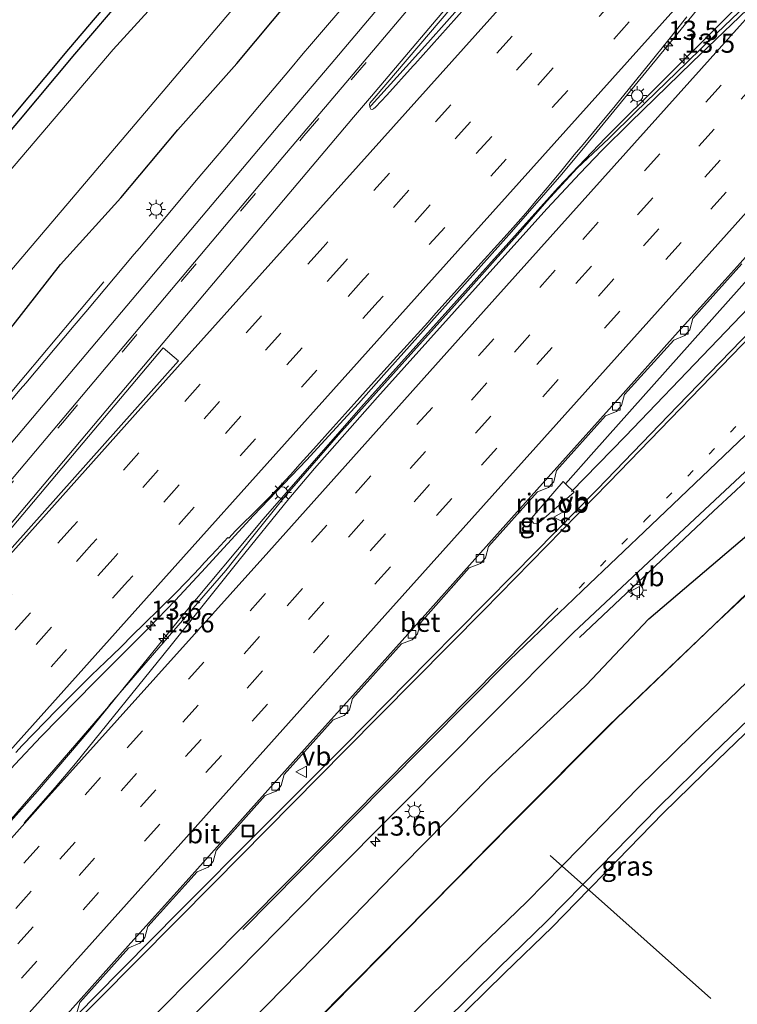
# Model space of a CAD drawing. Units: metres. Extents: x 106986 to 110008, y 474998 to 478219.
# Drawn here: x 108075 to 108169, y 475900 to 476028 of the extents above; entities that cross this region are included whole.
import ezdxf
from ezdxf.enums import TextEntityAlignment as Align

# ---------------------------------------------------------------- set-up
doc = ezdxf.new("R2010")
doc.units = ezdxf.units.M
doc.linetypes.add('VW-1-3_STREEP', pattern=[4, 1, -3])
doc.linetypes.add('VW-3-9_STREEP', pattern=[12, 3, -9])
doc.layers.get('0').update_dxf_attribs({"lineweight": 25})
for name, color, linetype, lineweight in [('B-ME-AM-KILOMETR-S-B1', 7, 'Continuous', 18), ('B-ME-BV-GELEIDECONSTRUCTIE-GELEIDERAIL-L-B1', 213, 'BV-GELEIDERAIL', 18), ('B-ME-BV-GELEIDECONSTRUCTIE-RIMOB-GV-B6', 213, 'BV-A1', 18), ('B-ME-GW-INSTEEKWATERGANG-L-B1', 10, 'Continuous', 25), ('B-ME-IE-GRASLAND-GV-B6', 93, 'Continuous', 18), ('B-ME-IE-INRICHTINGSELEMENT-S-B1', 253, 'Continuous', 18), ('B-ME-IE-MEUBILAIR_WEGMEUBILAIR-LICHTMAST-S-B1', 8, 'Continuous', 18), ('B-ME-KG-KADASTRAAL-OPNAMEDTMGRENS-L-B1', 10, 'Continuous', 25), ('B-ME-KW-DUIKER-L-B1', 10, 'Continuous', 25), ('B-ME-OB-BESCHOEIING-GV-B6', 10, 'Continuous', 25), ('B-ME-OG-WATER-GV-B6', 153, 'Continuous', 18), ('B-ME-VH-VERH_SOORT-BETON-OVERIG-GV-B6', 8, 'IE-TERREINAFSCHEIDING-NATUURLIJK-HOUTWAL', 18), ('B-ME-VH-VERH_SOORT-BITUMEN-GV-B6', 8, 'IE-TERREINAFSCHEIDING-NATUURLIJK-HOUTWAL', 18), ('B-ME-VV-KOLK-S-B1', 8, 'Continuous', 18), ('B-ME-VW-MARKERING-13STREEP-045-L-B1', 255, 'VW-1-3_STREEP', 18), ('B-ME-VW-MARKERING-39STREEP-015-L-B1', 255, 'VW-3-9_STREEP', 18), ('B-ME-VW-MARKERING-STREEP-015-L-B1', 7, 'Continuous', 18), ('B-ME-VW-MARKERING-VLAKMARK-GV-B6', 7, 'Continuous', 18), ('B-ME-VW-MEUBILAIR_WEGMEUBILAIR-VERKEERSBORD-S-B1', 8, 'Continuous', 18)]:
    doc.layers.add(name, color=color, linetype=linetype, lineweight=lineweight)
doc.styles.add('NLCS-ISO', font='NLCS-ISO.TTF')
doc.linetypes.add('BV-A1', pattern='A,0.5,[19,NLCS.SHX,S=1,R=0,X=0.5,Y=0],-1,[19,NLCS.SHX,S=1,R=0,X=0.5,Y=0],-1,0.5', length=3)
doc.linetypes.add('BV-GELEIDERAIL', pattern='A,10,-3,[108,NLCS.SHX,S=1,R=0,X=0,Y=0],-3', length=16)
doc.linetypes.add('IE-TERREINAFSCHEIDING-NATUURLIJK-HOUTWAL', pattern='A,7,-1.5,[67,NLCS.SHX,S=0.75,R=45,X=0,Y=0],-1.5,7,-1.5,[70,NLCS.SHX,S=0.75,R=0,X=0,Y=0],-1.5', length=20)

# ---------------------------------------------------------------- blocks, each defined once
blk = doc.blocks.new('put')
for p, q in [((0.75, 0.75), (-0.75, 0.75)), ((-0.75, 0.75), (-0.75, -0.75)), ((0.75, -0.75), (0.75, 0.75)), ((-0.75, -0.75), (0.75, -0.75))]:
    blk.add_line(p, q)
blk.add_lwpolyline([(-0.625, 0.625), (0.625, 0.625), (0.625, -0.625), (-0.625, -0.625)], close=True)
blk = doc.blocks.new('verkeersbord')
for p, q in [((0, 0.75), (-0.75, -0.625)), ((0.75, -0.625), (0, 0.75)), ((-0.75, -0.625), (0.75, -0.625))]:
    blk.add_line(p, q)
blk = doc.blocks.new('hecto')
for p, q in [((0, 0.625), (-0.625, 0)), ((0, -0.625), (0, 0.625)), ((-0.625, 0), (0.625, 0)), ((0.625, 0), (0, -0.625))]:
    blk.add_line(p, q)
blk = doc.blocks.new('kolk')
blk.add_lwpolyline([(-0.5, -0.5), (0.5, -0.5), (0.5, 0.5), (-0.5, 0.5)], close=True)
blk = doc.blocks.new('lantaarnpaal')
for p, q in [((-0.75, 0), (-1.25, 0)), ((-0.88, 0.88), (-0.53, 0.53)), ((0, 0.75), (0, 1.25)), ((0.53, 0.53), (0.88, 0.88)), ((0.75, 0), (1.25, 0)), ((-0.53, -0.53), (-0.88, -0.88)), ((0, -0.75), (0, -1.25)), ((0.53, -0.53), (0.88, -0.88))]:
    blk.add_line(p, q)
blk.add_circle((0, 0), 0.75)

msp = doc.modelspace()

# ---------------------------------------------------------------- linework, layer by layer
at = {"layer": 'B-ME-BV-GELEIDECONSTRUCTIE-GELEIDERAIL-L-B1'}
for points in [[(107938.0335, 475772.1167, -2.6911), (107968.764, 475806.2691, -2.6956), (107999.772, 475840.8755, -2.7165), (108030.917, 475875.7745, -2.7158), (108048.428, 475895.1825, -2.6708), (108077.3643, 475927.6625, -2.7196), (108084.1629, 475935.6615, -2.7343), (108096.3106, 475950.635, -2.7701), (108106.7838, 475963.128, -2.8014), (108119.5244, 475977.686, -2.8445), (108145.2418, 476006.3736, -2.8209), (108151.3997, 476012.852, -2.8254), (108174.3376, 476035.677, -2.7515), (108186.0508, 476048.646, -2.7116), (108191.1297, 476054.3411, -2.7184)], [(108037.5816, 475890.2648, -2.912), (108050.942, 475905.1051, -2.9217), (108057.6136, 475912.5837, -2.8811), (108067.6325, 475923.7439, -2.8965), (108071.0031, 475927.4593, -2.913), (108074.4243, 475931.1793, -2.8876), (108077.8438, 475934.81, -2.8865), (108084.8074, 475941.898, -2.8967), (108091.8694, 475948.9538, -2.9042), (108095.3197, 475952.5404, -2.901), (108098.7155, 475956.2309, -2.8898), (108102.128, 475959.935, -2.9137), (108105.5333, 475963.6162, -2.9126), (108112.4247, 475970.8406, -2.907), (108115.7997, 475974.5096, -2.8851), (108119.1836, 475978.2269, -2.8903), (108122.5033, 475981.9389, -2.8617), (108125.8468, 475985.6661, -2.868), (108139.1419, 476000.5794, -2.8333), (108145.7042, 476008.1223, -2.8385), (108148.9229, 476011.9567, -2.8367), (108158.4423, 476023.5587, -2.9018), (108171.1207, 476039.0259, -2.9235)], [(108146.971, 475966.731, -3.386), (108153.953, 475973.923, -3.358), (108187.216, 476008.59, -3.111), (108194.248, 476016.106, -3.19), (108202.5074, 476024.7766, -3.1821), (108212.4699, 476035.3745, -3.6041)], [(108225.343, 476023.498, -4.1272), (108214.139, 476011.742, -3.443), (108211.376, 476008.847, -3.428), (108208.628, 476005.923, -3.418), (108205.88, 476003.045, -3.409), (108203.064, 476000.162, -3.413), (108200.265, 475997.305, -3.383), (108197.444, 475994.453, -3.424), (108194.567, 475991.635, -3.403), (108191.695, 475988.875, -3.377), (108188.779, 475986.138, -3.393), (108185.856, 475983.376, -3.388), (108182.974, 475980.628, -3.354), (108180.039, 475977.859, -3.444), (108177.158, 475975.125, -3.387), (108174.243, 475972.361, -3.371), (108171.329, 475969.633, -3.367), (108168.404, 475966.868, -3.384), (108165.4794, 475964.1806, -3.3863), (108148.004, 475947.692, -4.75)], [(108193.1882, 476020.3473, -3.2208), (108181.6768, 476007.582, -3.2137), (108149.8689, 475971.917, -3.2357), (108146.171, 475967.7487, -3.2361)], [(108085.9837, 475994.0567, -3.6201), (108075.816, 475981.9187, -3.5887), (108065.1868, 475969.2801, -3.5515), (108052.6252, 475954.3728, -3.5813), (108045.705, 475946.167, -3.5502), (108038.8025, 475937.9956, -3.5017), (108035.3682, 475933.9187, -3.4611), (108025.0501, 475921.7584, -3.4779), (108014.6264, 475909.5613, -3.4661), (108004.1252, 475897.3382, -3.4795), (107997.291, 475889.3952, -3.5222), (107984.3332, 475874.4063, -3.5268), (107980.7023, 475870.2294, -3.4711), (107973.6198, 475862.123, -3.4489), (107966.6971, 475854.1837, -3.4684), (107956.2434, 475842.1946, -3.4469), (107949.19, 475834.1092, -3.3912), (107938.768, 475822.0694, -3.4104)]]:
    msp.add_polyline3d(points, dxfattribs=at)
at = {"layer": 'B-ME-BV-GELEIDECONSTRUCTIE-RIMOB-GV-B6'}
msp.add_polyline3d([(108147.2945, 475966.6682, -3.236), (108142.7349, 475962.6915, -3.2232), (108142.3838, 475962.5251, -3.2236), (108142.0068, 475962.6188, -3.2227), (108141.7744, 475962.9301, -3.2209), (108141.7918, 475963.3183, -3.219), (108145.863, 475968.0402, -3.2362), (108146.171, 475967.7487, -3.2361), (108147.2945, 475966.6682, -3.236)], dxfattribs=at)
at = {"layer": 'B-ME-GW-INSTEEKWATERGANG-L-B1'}
for points in [[(108146.2051, 476095.0199, -5.0694), (108141.265, 476089.32, -5.039), (108133.533, 476080.629, -5.006), (108125.67, 476071.327, -5.069), (108118.082, 476062.335, -5.055), (108110.696, 476053.598, -4.94), (108103.35, 476045.425, -5.015), (108100.22, 476043.33, -5.011), (108097.648, 476041.874, -4.896), (108095.699, 476039.597, -4.965), (108089.172, 476031.949, -4.99), (108082.203, 476023.731, -4.872), (108074.901, 476015.03, -4.877), (108067.565, 476006.451, -4.943), (108059.701, 475997.012, -4.958), (108051.357, 475987.112, -4.946), (108044.073, 475978.206, -4.965), (108036.244, 475969.578, -4.84), (108027.088, 475958.821, -4.995), (108019.21, 475949.583, -5.05)], [(108020.61, 475926.576, -4.509), (108028.297, 475935.21, -4.511), (108036.645, 475945.062, -4.491), (108043.781, 475953.531, -4.59), (108050.886, 475961.55, -4.586), (108058.583, 475970.714, -4.614), (108066.607, 475979.564, -4.518), (108074.191, 475988.44, -4.51), (108080.345, 475996.312, -4.599), (108088.219, 476005.037, -4.523), (108095.659, 476013.88, -4.512), (108103.359, 476022.542, -4.473), (108110.425, 476031.024, -4.564), (108117.726, 476039.834, -4.622), (108124.78, 476048.243, -4.547), (108131.997, 476056.724, -4.575), (108138.923, 476065.399, -4.62), (108146.039, 476074.087, -4.637), (108153.017, 476082.357, -4.679), (108156.1174, 476086.0167, -4.6765)], [(107968.0829, 475756.2145, -4.352), (107977.918, 475764.46, -4.474), (107990.246, 475777.984, -4.38), (108001.791, 475790.898, -4.4), (108014.236, 475803.557, -4.441), (108029.845, 475820.245, -4.479), (108039.85, 475830.462, -4.476), (108052.453, 475843.72, -4.461), (108065.065, 475856.728, -4.469), (108079.604, 475871.744, -4.511), (108091.047, 475883.876, -4.569), (108103.195, 475895.65, -4.585), (108113.357, 475906.041, -4.491), (108124.927, 475918, -4.499), (108136.41, 475929.656, -4.499), (108148.881, 475941.49, -4.597), (108157.038, 475950.13, -4.41), (108169.807, 475960.992, -4.507), (108181.451, 475972.781, -4.341), (108196.288, 475986.534, -4.415), (108207.908, 475996.603, -4.57), (108218.571, 476007.396, -4.629), (108229.7363, 476019.5362, -4.5885)], [(108065.353, 475830.893, -4.802), (108072.559, 475838.426, -4.788), (108079.752, 475845.62, -4.729), (108086.799, 475853.059, -4.715), (108093.52, 475860.166, -4.743), (108100.671, 475867.555, -4.786), (108107.611, 475874.842, -4.834), (108115.374, 475882.729, -4.801), (108123.214, 475890.565, -4.795), (108130.187, 475897.455, -4.781), (108137.528, 475904.682, -4.775), (108143.719, 475910.677, -4.767), (108150.705, 475917.805, -4.739), (108158.2, 475925.504, -4.712), (108165.295, 475932.443, -4.784), (108172.439, 475939.308, -4.83)]]:
    msp.add_polyline3d(points, dxfattribs=at)
at = {"layer": 'B-ME-IE-GRASLAND-GV-B6'}
for points in [[(108147.1557, 476094.1566, -6.1195), (108105.0463, 476043.8851, -6.124), (108087.2258, 476024.3554, -6.126), (107997.1089, 475918.496, -6.139), (107966.4621, 475883.1519, -6.135), (107927.0909, 475836.8885, -6.119), (107925.3579, 475834.7385, -6.132), (107918.2361, 475825.1854, -6.35), (107901.7634, 475803.7184, -6.35)], [(108019.21, 475949.583, -5.05), (108027.088, 475958.821, -4.995), (108036.244, 475969.578, -4.84), (108044.073, 475978.206, -4.965), (108051.357, 475987.112, -4.946), (108059.701, 475997.012, -4.958), (108067.565, 476006.451, -4.943), (108074.901, 476015.03, -4.877), (108082.203, 476023.731, -4.872), (108089.172, 476031.949, -4.99), (108095.699, 476039.597, -4.965), (108097.648, 476041.874, -4.896), (108100.22, 476043.33, -5.011), (108103.35, 476045.425, -5.015), (108110.696, 476053.598, -4.94), (108118.082, 476062.335, -5.055), (108125.67, 476071.327, -5.069), (108133.533, 476080.629, -5.006), (108141.265, 476089.32, -5.039), (108146.2051, 476095.0199, -5.0694), (108147.1557, 476094.1566, -6.1195)], [(108146.2051, 476095.0199, -5.0694), (108141.265, 476089.32, -5.039), (108133.533, 476080.629, -5.006), (108125.67, 476071.327, -5.069), (108118.082, 476062.335, -5.055), (108110.696, 476053.598, -4.94), (108103.35, 476045.425, -5.015), (108100.22, 476043.33, -5.011), (108097.648, 476041.874, -4.896), (108095.699, 476039.597, -4.965), (108089.172, 476031.949, -4.99), (108082.203, 476023.731, -4.872), (108074.901, 476015.03, -4.877), (108067.565, 476006.451, -4.943), (108059.701, 475997.012, -4.958), (108051.357, 475987.112, -4.946), (108044.073, 475978.206, -4.965), (108036.244, 475969.578, -4.84), (108027.088, 475958.821, -4.995), (108019.21, 475949.583, -5.05)], [(107905.2049, 475790.636, -6.131), (107946.237, 475847.2641, -6.132), (108012.8883, 475923.7355, -6.136), (108092.0639, 476016.9302, -6.139), (108152.9822, 476088.8649, -6.1025), (108156.1174, 476086.0167, -4.6765)], [(108156.1174, 476086.0167, -4.6765), (108153.017, 476082.357, -4.679), (108146.039, 476074.087, -4.637), (108138.923, 476065.399, -4.62), (108131.997, 476056.724, -4.575), (108124.78, 476048.243, -4.547), (108117.726, 476039.834, -4.622), (108110.425, 476031.024, -4.564), (108103.359, 476022.542, -4.473), (108095.659, 476013.88, -4.512), (108088.219, 476005.037, -4.523), (108080.345, 475996.312, -4.599), (108074.191, 475988.44, -4.51), (108066.607, 475979.564, -4.518), (108058.583, 475970.714, -4.614), (108050.886, 475961.55, -4.586), (108043.781, 475953.531, -4.59), (108036.645, 475945.062, -4.491), (108028.297, 475935.21, -4.511), (108020.61, 475926.576, -4.509)], [(108020.61, 475926.576, -4.509), (108028.297, 475935.21, -4.511), (108036.645, 475945.062, -4.491), (108043.781, 475953.531, -4.59), (108050.886, 475961.55, -4.586), (108058.583, 475970.714, -4.614), (108066.607, 475979.564, -4.518), (108074.191, 475988.44, -4.51), (108080.345, 475996.312, -4.599), (108088.219, 476005.037, -4.523), (108095.659, 476013.88, -4.512), (108103.359, 476022.542, -4.473), (108110.425, 476031.024, -4.564), (108117.726, 476039.834, -4.622), (108124.78, 476048.243, -4.547), (108131.997, 476056.724, -4.575), (108138.923, 476065.399, -4.62), (108146.039, 476074.087, -4.637), (108153.017, 476082.357, -4.679), (108156.1174, 476086.0167, -4.6765)], [(108172.611, 476032.899, -3.432), (108165.905, 476026.458, -3.447), (108161.981, 476022.668, -3.472), (108155.292, 476016.178, -3.501), (108151.843, 476012.749, -3.495), (108147.687, 476008.863, -3.499), (108143.755, 476004.602, -3.511), (108140.563, 476000.912, -3.494), (108131.713, 475990.971, -3.516), (108123.763, 475982.132, -3.545), (108116.604, 475974.14, -3.537), (108109.653, 475966.128, -3.519), (108105.232, 475960.643, -3.523), (108101.922, 475956.43, -3.508), (108100.155, 475954.448, -3.534), (108086.7565, 475938.9189, -3.5031), (108086.5932, 475938.7296, -3.5028), (108067.6447, 475916.7679, -3.4591), (108067.2922, 475916.3593, -3.4583), (108036.761, 475880.973, -3.388), (108024.005, 475866.79, -3.428), (108005.016, 475845.784, -3.39), (107996.1208, 475835.841, -3.3789), (107984.098, 475822.402, -3.364)], [(108019.2111, 475951.1254, -4.889), (108026.3268, 475959.4695, -4.995), (108035.4724, 475970.2143, -4.8403), (108035.4843, 475970.2284, -4.8401), (108035.4928, 475970.2382, -4.84), (108043.3152, 475978.859, -4.965), (108050.5876, 475987.7508, -4.946), (108058.9345, 475997.6543, -4.958), (108066.8008, 476007.096, -4.943), (108074.138, 476015.6764, -4.877), (108078.3549, 476020.7012, -4.8741), (108081.4387, 476024.3758, -4.872), (108088.4103, 476032.597, -4.99)], [(108118.5982, 476031.5466, -4.2907), (108112.8012, 476024.7655, -4.3682), (108111.9954, 476023.81, -4.371), (108110.0988, 476021.5611, -4.3914), (108106.2965, 476017.0475, -4.3986), (108101.7638, 476011.667, -4.3828), (108098.0461, 476007.2544, -4.3852), (108094.8188, 476003.42, -4.3956), (108090.6476, 475998.4751, -4.4013), (108089.9662, 475997.6677, -4.3998), (108083.6457, 475990.1783, -4.3857), (108082.1349, 475988.3811, -4.3834), (108075.8288, 475980.8796, -4.3736), (108075.1189, 475980.0384, -4.372), (108068.7985, 475972.5489, -4.3579)], [(108133.1741, 476030.7981, -4.0646), (108128.2244, 476025.2082, -4.0359), (108124.2034, 476020.7434, -4.0421), (108120.8695, 476017.06, -4.0364), (108120.6938, 476016.8658, -4.0105), (108120.6702, 476016.9309, -4.012), (108120.6556, 476017.1732, -4.0142), (108120.6882, 476017.3493, -4.0153), (108121.2276, 476017.9914, -4.0242), (108131.3507, 476029.8785, -4.042)], [(108074.5352, 475932.7331, -3.6996), (108075.3813, 475933.6524, -3.7062), (108076.8384, 475935.1724, -3.7173), (108078.3833, 475936.768, -3.7028), (108079.7734, 475938.1842, -3.6883), (108081.9177, 475940.3392, -3.6734), (108083.2031, 475941.6204, -3.6841), (108084.4113, 475942.8003, -3.6944), (108086.2028, 475944.5205, -3.7029), (108088.1907, 475946.4105, -3.7035), (108089.8476, 475948.1096, -3.7073), (108091.1352, 475949.3658, -3.7154), (108093.3423, 475951.5167, -3.7076), (108095.2842, 475953.4414, -3.7055), (108096.7669, 475954.9654, -3.6845), (108097.6786, 475955.9298, -3.6821), (108098.4692, 475956.7618, -3.6796), (108099.1201, 475957.4703, -3.6879), (108100.7297, 475959.2012, -3.6943), (108102.1613, 475960.7489, -3.6968), (108102.2881, 475960.6612, -3.6883), (108103.1704, 475961.6045, -3.6758), (108104.162, 475962.6192, -3.674), (108105.3354, 475963.7598, -3.6573), (108107.1504, 475965.5604, -3.645), (108108.5735, 475967.0082, -3.6369), (108110.3291, 475968.925, -3.6161), (108111.6144, 475970.3514, -3.6122), (108113.3352, 475972.261, -3.6149), (108115.9175, 475975.1101, -3.6093), (108118.6474, 475978.1683, -3.6095), (108120.8672, 475980.6372, -3.6191), (108123.769, 475983.8422, -3.6121), (108128.2173, 475988.7886, -3.5988), (108129.2973, 475989.9873, -3.5949), (108132.4853, 475993.5529, -3.5736), (108134.77, 475996.0592, -3.5766), (108137.7534, 475999.3582, -3.583), (108138.9834, 476000.7292, -3.5707), (108140.3437, 476002.268, -3.567), (108141.2712, 476003.3274, -3.5717), (108142.2858, 476004.5313, -3.5761), (108144.0483, 476006.6439, -3.5732), (108145.7383, 476008.6856, -3.5739), (108147.3252, 476010.6059, -3.5673), (108148.4692, 476011.9836, -3.5667), (108150.3113, 476014.1843, -3.5811), (108152.6494, 476017.0282, -3.5941), (108155.0752, 476020.0083, -3.6282), (108157.1583, 476022.5762, -3.6373), (108159.4902, 476025.4357, -3.6359), (108162.0137, 476028.596, -3.644)], [(108082.4505, 475898.6839, -3.885), (108082.8896, 475900.1297, -3.906), (108089.2717, 475907.2786, -3.888), (108090.7168, 475907.8524, -3.893), (108091.0002, 475908.1837, -3.8981), (108091.3621, 475908.607, -3.905), (108091.7544, 475910.0384, -3.902), (108098.1786, 475917.1758, -3.9), (108099.5843, 475917.7637, -3.905), (108099.9028, 475918.1151, -3.9087), (108100.2556, 475918.5044, -3.913), (108100.6438, 475919.9461, -3.892), (108107.0459, 475927.1009, -3.891), (108108.4698, 475927.6738, -3.906), (108108.7519, 475927.9881, -3.9027), (108109.1289, 475928.408, -3.898), (108109.5311, 475929.8375, -3.934), (108115.8994, 475936.996, -3.922), (108117.3349, 475937.5535, -3.911), (108117.7107, 475937.9638, -3.911), (108118.0084, 475938.2889, -3.911), (108118.4097, 475939.7778, -3.906), (108124.7901, 475946.8672, -3.942), (108126.2055, 475947.4243, -3.927), (108126.539, 475947.7976, -3.9318), (108126.882, 475948.1814, -3.937), (108127.2691, 475949.6407, -3.955), (108133.6337, 475956.8023, -3.953), (108135.091, 475957.3524, -3.94), (108135.4297, 475957.7352, -3.942), (108135.763, 475958.1118, -3.944), (108136.1489, 475959.5542, -3.968), (108142.5494, 475966.7042, -3.941), (108143.9762, 475967.2652, -3.969), (108144.3871, 475967.7229, -3.9793), (108144.6466, 475968.0119, -3.986), (108145.0256, 475969.4899, -3.943), (108151.4074, 475976.6054, -3.942), (108152.8221, 475977.165, -3.958), (108153.1556, 475977.5497, -3.9527), (108153.4972, 475977.9437, -3.947), (108153.8826, 475979.3756, -3.952), (108160.3104, 475986.4857, -3.956), (108161.7171, 475987.0736, -3.963), (108162.0507, 475987.4403, -3.961), (108162.3843, 475987.8071, -3.959), (108162.7655, 475989.2867, -3.956), (108169.184, 475996.4329, -3.962)], [(108171.893, 475989.332, -3.863), (108160.779, 475977.875, -3.869), (108150.336, 475967.035, -3.893), (108139.437, 475955.962, -3.918), (108128.372, 475944.771, -3.956), (108117.375, 475933.605, -3.973), (108106.521, 475922.75, -3.986), (108095.887, 475912.063, -3.981), (108084.853, 475900.863, -3.994), (108073.312, 475889.117, -4.008)], [(108018.57, 475817.406, -4.141), (108026.404, 475825.473, -4.162), (108034.522, 475833.91, -4.17), (108042.763, 475842.506, -4.171), (108051.485, 475851.434, -4.171), (108058.083, 475858.083, -4.201), (108070.499, 475870.895, -4.231), (108081.17, 475881.685, -4.239), (108092.724, 475893.496, -4.253), (108103.353, 475904.131, -4.254), (108114.288, 475915.245, -4.252), (108125.151, 475926.158, -4.24), (108136.142, 475937.259, -4.222), (108147.235, 475948.378, -4.183), (108158.372, 475958.844, -4.183), (108169.609, 475969.32, -4.172)], [(108029.845, 475820.245, -4.479), (108039.85, 475830.462, -4.476), (108052.453, 475843.72, -4.461), (108065.065, 475856.728, -4.469), (108079.604, 475871.744, -4.511), (108091.047, 475883.876, -4.569), (108103.195, 475895.65, -4.585), (108113.357, 475906.041, -4.491), (108124.927, 475918, -4.499), (108136.41, 475929.656, -4.499), (108148.881, 475941.49, -4.597), (108157.038, 475950.13, -4.41), (108169.807, 475960.992, -4.507)], [(108169.807, 475960.992, -4.507), (108157.038, 475950.13, -4.41), (108148.881, 475941.49, -4.597), (108136.41, 475929.656, -4.499), (108124.927, 475918, -4.499), (108113.357, 475906.041, -4.491), (108103.195, 475895.65, -4.585), (108091.047, 475883.876, -4.569), (108079.604, 475871.744, -4.511), (108065.065, 475856.728, -4.469), (108052.453, 475843.72, -4.461), (108039.85, 475830.462, -4.476), (108029.845, 475820.245, -4.479)], [(108170.8397, 475954.3843, -5.9344), (108165.5461, 475949.3614, -5.9323), (108158.8164, 475942.9501, -5.9295), (108151.8777, 475936.2902, -5.93), (108139.3805, 475923.7372, -5.969), (108128.7685, 475912.9739, -5.9449), (108124.4901, 475908.6361, -5.9358), (108116.9141, 475900.9878, -5.9324), (108109.5844, 475893.5881, -5.929), (108091.5566, 475875.3728, -5.9201), (108079.0044, 475862.5174, -5.9295), (108066.748, 475849.9954, -5.9364), (108053.0669, 475835.8696, -5.9006), (108030.139, 475811.7099, -5.921)], [(108048.4313, 475819.0629, -6.051), (108055.0207, 475825.8338, -6.019), (108062.7586, 475833.4612, -5.952), (108069.9493, 475840.9782, -5.938), (108077.1416, 475848.1718, -5.879), (108084.147, 475855.5669, -5.865), (108090.8849, 475862.6917, -5.893), (108098.0363, 475870.0811, -5.936), (108104.9913, 475877.3839, -5.984), (108112.7843, 475885.3012, -5.951), (108120.6423, 475893.1552, -5.945), (108127.6243, 475900.0541, -5.931), (108134.9792, 475907.2947, -5.925), (108141.1511, 475913.2715, -5.917), (108145.7357, 475917.9493, -5.8985), (108148.0932, 475920.3547, -5.889), (108155.6145, 475928.0808, -5.862), (108162.7563, 475935.0655, -5.934), (108169.8821, 475941.9133, -5.98)], [(108172.439, 475939.308, -4.83), (108165.295, 475932.443, -4.784), (108158.2, 475925.504, -4.712), (108150.705, 475917.805, -4.739), (108143.719, 475910.677, -4.767), (108137.528, 475904.682, -4.775), (108130.187, 475897.455, -4.781), (108123.214, 475890.565, -4.795), (108115.374, 475882.729, -4.801), (108107.611, 475874.842, -4.834), (108100.671, 475867.555, -4.786), (108093.52, 475860.166, -4.743), (108086.799, 475853.059, -4.715), (108079.752, 475845.62, -4.729), (108072.559, 475838.426, -4.788), (108065.353, 475830.893, -4.802)], [(108130.187, 475897.455, -4.781), (108137.528, 475904.682, -4.775), (108143.719, 475910.677, -4.767), (108150.705, 475917.805, -4.739), (108158.2, 475925.504, -4.712), (108165.295, 475932.443, -4.784), (108172.439, 475939.308, -4.83)], [(108173.141, 475938.5957, -4.83), (108165.9911, 475931.725, -4.784), (108158.908, 475924.7977, -4.712), (108151.4204, 475917.1062, -4.739), (108149.2093, 475914.8501, -4.7478), (108144.424, 475909.9677, -4.767), (108138.2266, 475903.9665, -4.775), (108130.8892, 475896.743, -4.781)]]:
    msp.add_polyline3d(points, dxfattribs=at)
at = {"layer": 'B-ME-KG-KADASTRAAL-OPNAMEDTMGRENS-L-B1'}
for points in [[(108019.2111, 475951.1254, -4.889), (108026.3268, 475959.4695, -4.995), (108035.4724, 475970.2143, -4.8403), (108035.4844, 475970.2283, -4.8401), (108035.4928, 475970.2382, -4.84), (108043.3152, 475978.859, -4.965), (108050.5876, 475987.7508, -4.946), (108058.9345, 475997.6543, -4.958), (108066.8008, 476007.096, -4.943), (108074.138, 476015.6764, -4.877), (108078.3549, 476020.7012, -4.8741), (108081.4387, 476024.3758, -4.872), (108088.4103, 476032.597, -4.99), (108094.9388, 476040.2467, -4.965), (108097.0025, 476042.6577, -4.896), (108099.6948, 476044.1818, -5.011), (108102.6899, 476046.1865, -5.015), (108109.9421, 476054.2552, -4.94), (108117.318, 476062.9803, -5.055), (108124.906, 476071.9722, -5.069), (108132.7775, 476081.2842, -5.006), (108140.5136, 476089.9798, -5.039), (108145.4495, 476095.6748, -5.0694)], [(108173.141, 475938.5957, -4.83), (108165.9911, 475931.725, -4.784), (108158.908, 475924.7977, -4.712), (108151.4204, 475917.1062, -4.739), (108149.2093, 475914.8501, -4.7478), (108144.424, 475909.9677, -4.767), (108138.2266, 475903.9665, -4.775), (108130.8892, 475896.743, -4.781), (108123.9189, 475889.8557, -4.795), (108116.0838, 475882.0246, -4.801), (108108.3295, 475874.1464, -4.834), (108101.3924, 475866.8624, -4.786), (108094.2426, 475859.4747, -4.743), (108074.2763, 475838.7292, -4.7798), (108073.274, 475837.7268, -4.788), (108067.136, 475831.3103, -4.802), (108068.906, 475827.719, -4.383), (108066.795, 475827.792, -4.279), (108065.431, 475826.948, -4.231), (108063.98, 475825.696, -4.289), (108063.504, 475824.108, -4.334), (108061.107, 475822.487, -4.423)]]:
    msp.add_polyline3d(points, dxfattribs=at)
at = {"layer": 'B-ME-KW-DUIKER-L-B1'}
msp.add_line((108144.205, 475919.315, -6.601), (108165.135, 475900.641, -6.601), dxfattribs=at)
at = {"layer": 'B-ME-OB-BESCHOEIING-GV-B6'}
for points in [[(108179.052, 475961.982, -6.096), (108165.507, 475949.307, -6.084), (108152.866, 475937.212, -6.077), (108139.416, 475923.702, -6.119), (108124.905, 475908.984, -6.086), (108109.62, 475893.553, -6.079), (108092.926, 475876.603, -6.07), (108080.295, 475863.761, -6.071), (108067.683, 475850.851, -6.088), (108055.167, 475837.872, -6.049), (108043.058, 475825.25, -6.058), (108030.277, 475811.816, -6.058)], [(108030.139, 475811.7099, -5.921), (108053.0669, 475835.8696, -5.9006), (108066.748, 475849.9954, -5.9364), (108079.0044, 475862.5174, -5.9295), (108091.5566, 475875.3728, -5.9201), (108109.5844, 475893.5881, -5.929), (108116.9141, 475900.9878, -5.9324), (108124.4901, 475908.6361, -5.9358), (108128.7685, 475912.9739, -5.9449), (108139.3805, 475923.7372, -5.969), (108151.8777, 475936.2902, -5.93), (108158.8164, 475942.9501, -5.9295), (108165.5461, 475949.3614, -5.9323), (108170.8397, 475954.3843, -5.9344)]]:
    msp.add_polyline3d(points, dxfattribs=at)
at = {"layer": 'B-ME-OG-WATER-GV-B6'}
for points in [[(108152.9822, 476088.8649, -6.1025), (108092.0639, 476016.9302, -6.139), (108012.8883, 475923.7355, -6.136), (107946.237, 475847.2641, -6.132), (107905.2049, 475790.636, -6.131), (107899.0494, 475783.8384, -6.35), (107873.9754, 475755.6314, -6.35), (107866.175, 475762.544, -6.35), (107892.2887, 475791.6719, -6.35), (107899.7211, 475800.0087, -6.35), (107901.7634, 475803.7184, -6.35), (107918.2361, 475825.1854, -6.35), (107925.3579, 475834.7385, -6.132), (107927.0909, 475836.8885, -6.119), (107966.4621, 475883.1519, -6.135), (107997.1089, 475918.496, -6.139), (108087.2258, 476024.3554, -6.126), (108105.0463, 476043.8851, -6.124), (108147.1557, 476094.1566, -6.1195), (108152.9822, 476088.8649, -6.1025)], [(108030.277, 475811.816, -6.058), (108043.058, 475825.25, -6.058), (108055.167, 475837.872, -6.049), (108067.683, 475850.851, -6.088), (108080.295, 475863.761, -6.071), (108092.926, 475876.603, -6.07), (108109.62, 475893.553, -6.079), (108124.905, 475908.984, -6.086), (108139.416, 475923.702, -6.119), (108152.866, 475937.212, -6.077), (108165.507, 475949.307, -6.084), (108179.052, 475961.982, -6.096)], [(108169.8821, 475941.9133, -5.98), (108162.7563, 475935.0655, -5.934), (108155.6145, 475928.0808, -5.862), (108148.0932, 475920.3547, -5.889), (108145.7357, 475917.9493, -5.8985), (108141.1511, 475913.2715, -5.917), (108134.9792, 475907.2947, -5.925), (108127.6243, 475900.0541, -5.931), (108120.6423, 475893.1552, -5.945), (108112.7843, 475885.3012, -5.951), (108104.9913, 475877.3839, -5.984), (108098.0363, 475870.0811, -5.936), (108090.8849, 475862.6917, -5.893), (108084.147, 475855.5669, -5.865), (108077.1416, 475848.1718, -5.879), (108069.9493, 475840.9782, -5.938), (108062.7586, 475833.4612, -5.952), (108055.0207, 475825.8338, -6.019), (108048.4313, 475819.0629, -6.051)]]:
    msp.add_polyline3d(points, dxfattribs=at)
at = {"layer": 'B-ME-VH-VERH_SOORT-BETON-OVERIG-GV-B6'}
for points in [[(108133.073, 476029.7551, -3.9822), (108126.5363, 476022.4537, -4.0054), (108126.3372, 476022.2312, -4.0061), (108122.8782, 476018.3928, -3.9958), (108121.4158, 476016.823, -3.9968), (108121.1731, 476016.6282, -3.9968), (108120.9622, 476016.5481, -4.0012), (108120.8098, 476016.5901, -4.0061), (108120.7328, 476016.7582, -4.0081), (108120.6938, 476016.8658, -4.0105), (108120.8695, 476017.06, -4.0364), (108124.2034, 476020.7434, -4.0421), (108128.2244, 476025.2082, -4.0359), (108133.1741, 476030.7981, -4.0646)], [(108081.626, 475899.038, -3.97), (108089.535, 475907.901, -3.972), (108097.128, 475916.352, -3.974), (108105.164, 475925.324, -3.963), (108112.886, 475933.964, -3.97), (108120.414, 475942.339, -3.99), (108128.251, 475951.057, -4.002), (108136.191, 475959.949, -4.009), (108143.915, 475968.619, -4.014), (108152.245, 475977.904, -4.016), (108160.476, 475987.096, -4.019), (108168.228, 475995.697, -4.001), (108176.559, 476005.014, -4.018)], [(108169.184, 475996.4329, -3.962), (108162.7655, 475989.2867, -3.956), (108162.3843, 475987.8071, -3.959), (108162.0507, 475987.4403, -3.961), (108161.7171, 475987.0736, -3.963), (108160.3104, 475986.4857, -3.956), (108153.8826, 475979.3756, -3.952), (108153.4972, 475977.9437, -3.947), (108153.1556, 475977.5497, -3.9527), (108152.8221, 475977.165, -3.958), (108151.4074, 475976.6054, -3.942), (108145.0256, 475969.4899, -3.943), (108144.6466, 475968.0119, -3.986), (108144.3871, 475967.7229, -3.9793), (108143.9762, 475967.2652, -3.969), (108142.5494, 475966.7042, -3.941), (108136.1489, 475959.5542, -3.968), (108135.763, 475958.1118, -3.944), (108135.4297, 475957.7352, -3.942), (108135.091, 475957.3524, -3.94), (108133.6337, 475956.8023, -3.953), (108127.2691, 475949.6407, -3.955), (108126.882, 475948.1814, -3.937), (108126.539, 475947.7976, -3.9318), (108126.2055, 475947.4243, -3.927), (108124.7901, 475946.8672, -3.942), (108118.4097, 475939.7778, -3.906), (108118.0084, 475938.2889, -3.911), (108117.7107, 475937.9638, -3.911), (108117.3349, 475937.5535, -3.911), (108115.8994, 475936.996, -3.922), (108109.5311, 475929.8375, -3.934), (108109.1289, 475928.408, -3.898), (108108.7519, 475927.9881, -3.9027), (108108.4698, 475927.6738, -3.906), (108107.0459, 475927.1009, -3.891), (108100.6438, 475919.9461, -3.892), (108100.2556, 475918.5044, -3.913), (108099.9028, 475918.1151, -3.9087), (108099.5843, 475917.7637, -3.905), (108098.1786, 475917.1758, -3.9), (108091.7544, 475910.0384, -3.902), (108091.3621, 475908.607, -3.905), (108091.0002, 475908.1837, -3.8981), (108090.7168, 475907.8524, -3.893), (108089.2717, 475907.2786, -3.888), (108082.8896, 475900.1297, -3.906), (108082.4505, 475898.6839, -3.885)]]:
    msp.add_polyline3d(points, dxfattribs=at)
at = {"layer": 'B-ME-VH-VERH_SOORT-BITUMEN-GV-B6'}
for points in [[(107984.098, 475822.402, -3.364), (107996.1208, 475835.841, -3.3789), (108005.016, 475845.784, -3.39), (108024.005, 475866.79, -3.428), (108036.761, 475880.973, -3.388), (108067.2922, 475916.3593, -3.4583), (108067.6447, 475916.7679, -3.4591), (108086.5932, 475938.7296, -3.5028), (108086.7565, 475938.9189, -3.5031), (108100.155, 475954.448, -3.534), (108101.922, 475956.43, -3.508), (108105.232, 475960.643, -3.523), (108109.653, 475966.128, -3.519), (108116.604, 475974.14, -3.537), (108123.763, 475982.132, -3.545), (108131.713, 475990.971, -3.516), (108140.563, 476000.912, -3.494), (108143.755, 476004.602, -3.511), (108147.687, 476008.863, -3.499), (108151.843, 476012.749, -3.495), (108155.292, 476016.178, -3.501), (108161.981, 476022.668, -3.472), (108165.905, 476026.458, -3.447), (108172.611, 476032.899, -3.432)], [(108068.7985, 475972.5489, -4.3579), (108075.1189, 475980.0384, -4.372), (108075.8288, 475980.8796, -4.3736), (108082.1349, 475988.3811, -4.3834), (108083.6457, 475990.1783, -4.3857), (108089.9662, 475997.6677, -4.3998), (108090.6476, 475998.4751, -4.4013), (108094.8188, 476003.42, -4.3956), (108098.0461, 476007.2544, -4.3852), (108101.7638, 476011.667, -4.3828), (108106.2965, 476017.0475, -4.3986), (108110.0988, 476021.5611, -4.3914), (108111.9954, 476023.81, -4.371), (108112.8012, 476024.7655, -4.3682), (108118.5982, 476031.5466, -4.2907)], [(108131.3507, 476029.8785, -4.042), (108121.2276, 476017.9914, -4.0242), (108120.6882, 476017.3493, -4.0153), (108120.6556, 476017.1732, -4.0142), (108120.6702, 476016.9309, -4.012), (108120.6938, 476016.8658, -4.0105), (108120.7328, 476016.7582, -4.0081), (108120.8098, 476016.5901, -4.0061), (108120.9622, 476016.5481, -4.0012), (108121.1731, 476016.6282, -3.9968), (108121.4158, 476016.823, -3.9968), (108122.8782, 476018.3928, -3.9958), (108126.3372, 476022.2312, -4.0061), (108126.5363, 476022.4537, -4.0054), (108133.073, 476029.7551, -3.9822)], [(108162.0137, 476028.596, -3.644), (108159.4902, 476025.4357, -3.6359), (108157.1583, 476022.5762, -3.6373), (108155.0752, 476020.0083, -3.6282), (108152.6494, 476017.0282, -3.5941), (108150.3113, 476014.1843, -3.5811), (108148.4692, 476011.9836, -3.5667), (108147.3252, 476010.6059, -3.5673), (108145.7383, 476008.6856, -3.5739), (108144.0483, 476006.6439, -3.5732), (108142.2858, 476004.5313, -3.5761), (108141.2712, 476003.3274, -3.5717), (108140.3437, 476002.268, -3.567), (108138.9834, 476000.7292, -3.5707), (108137.7534, 475999.3582, -3.583), (108134.77, 475996.0592, -3.5766), (108132.4853, 475993.5529, -3.5736), (108129.2973, 475989.9873, -3.5949), (108128.2173, 475988.7886, -3.5988), (108123.769, 475983.8422, -3.6121), (108120.8672, 475980.6372, -3.6191), (108118.6474, 475978.1683, -3.6095), (108115.9175, 475975.1101, -3.6093), (108113.3352, 475972.261, -3.6149), (108111.6144, 475970.3514, -3.6122), (108110.3291, 475968.925, -3.6161), (108108.5735, 475967.0082, -3.6369), (108107.1504, 475965.5604, -3.645), (108105.3354, 475963.7598, -3.6573), (108104.162, 475962.6192, -3.674), (108103.1704, 475961.6045, -3.6758), (108102.2881, 475960.6612, -3.6883), (108102.1613, 475960.7489, -3.6968), (108100.7297, 475959.2012, -3.6943), (108099.1201, 475957.4703, -3.6879), (108098.4692, 475956.7618, -3.6796), (108097.6786, 475955.9298, -3.6821), (108096.7669, 475954.9654, -3.6845), (108095.2842, 475953.4414, -3.7055), (108093.3423, 475951.5167, -3.7076), (108091.1352, 475949.3658, -3.7154), (108089.8476, 475948.1096, -3.7073), (108088.1907, 475946.4105, -3.7035), (108086.2028, 475944.5205, -3.7029), (108084.4113, 475942.8003, -3.6944), (108083.2031, 475941.6204, -3.6841), (108081.9177, 475940.3392, -3.6734), (108079.7734, 475938.1842, -3.6883), (108078.3833, 475936.768, -3.7028), (108076.8384, 475935.1724, -3.7173), (108075.3813, 475933.6524, -3.7062), (108074.5352, 475932.7331, -3.6996)], [(108176.559, 476005.014, -4.018), (108168.228, 475995.697, -4.001), (108160.476, 475987.096, -4.019), (108152.245, 475977.904, -4.016), (108143.915, 475968.619, -4.014), (108136.191, 475959.949, -4.009), (108128.251, 475951.057, -4.002), (108120.414, 475942.339, -3.99), (108112.886, 475933.964, -3.97), (108105.164, 475925.324, -3.963)], [(108105.164, 475925.324, -3.963), (108097.128, 475916.352, -3.974), (108089.535, 475907.901, -3.972), (108081.626, 475899.038, -3.97), (108072.9812, 475889.41, -3.9871), (108073.1579, 475889.2535, -3.9022), (108073.312, 475889.117, -4.008), (108084.853, 475900.863, -3.994), (108095.887, 475912.063, -3.981), (108106.521, 475922.75, -3.986), (108117.375, 475933.605, -3.973), (108128.372, 475944.771, -3.956), (108139.437, 475955.962, -3.918), (108150.336, 475967.035, -3.893), (108160.779, 475977.875, -3.869), (108171.893, 475989.332, -3.863)], [(108169.609, 475969.32, -4.172), (108158.372, 475958.844, -4.183), (108147.235, 475948.378, -4.183), (108136.142, 475937.259, -4.222), (108125.151, 475926.158, -4.24), (108114.288, 475915.245, -4.252), (108103.353, 475904.131, -4.254), (108092.724, 475893.496, -4.253), (108081.17, 475881.685, -4.239), (108070.499, 475870.895, -4.231), (108058.083, 475858.083, -4.201), (108051.485, 475851.434, -4.171), (108042.763, 475842.506, -4.171), (108034.522, 475833.91, -4.17), (108026.404, 475825.473, -4.162), (108018.57, 475817.406, -4.141)]]:
    msp.add_polyline3d(points, dxfattribs=at)
at = {"layer": 'B-ME-VW-MARKERING-13STREEP-045-L-B1'}
msp.add_polyline3d([(108147.956, 475954.163, -3.997), (108156.583, 475962.996, -3.991), (108173.83, 475980.812, -3.948), (108190.614, 475998.27, -3.953), (108207.241, 476015.853, -3.948), (108219.3938, 476028.8627, -3.9397)], dxfattribs=at)
at = {"layer": 'B-ME-VW-MARKERING-39STREEP-015-L-B1'}
for points in [[(107893.778, 475758.746, -3.89), (107925.9215, 475795.7175, -3.9252), (107957.982, 475832.5824, -3.9319), (107990.1268, 475869.5447, -3.976), (108020.2383, 475904.3386, -3.9768), (108049.0822, 475938.3014, -4.0364), (108080.647, 475975.7398, -4.0734), (108112.0886, 476013.077, -4.1059), (108118.2539, 476020.3819, -4.0745), (108130.7046, 476035.1082, -4.0656), (108144.923, 476051.9637, -4.1022), (108158.2878, 476067.7884, -4.1398), (108167.288, 476078.4587, -4.153)], [(108176.4493, 476067.5425, -3.8504), (108147.2671, 476035.0157, -3.826), (108114.58, 475998.5926, -3.8246), (108082.0222, 475962.2319, -3.8193), (108049.331, 475925.776, -3.8095), (108016.693, 475889.3425, -3.8109), (107983.9819, 475852.867, -3.812), (107951.3234, 475816.4217, -3.789), (107918.6807, 475780.0092, -3.7746), (107896.974, 475755.7477, -3.7699)], [(108178.9575, 476065.2894, -3.7607), (108149.8213, 476032.7997, -3.7392), (108117.0998, 475996.3307, -3.733), (108084.448, 475959.8711, -3.7252), (108051.7763, 475923.4395, -3.7126), (108019.1006, 475886.9849, -3.7186), (107986.45, 475850.5554, -3.7184), (107953.7891, 475814.1019, -3.6885), (107921.1, 475777.6436, -3.677), (107900.5929, 475754.7425, -3.6723)], [(108181.456, 476063.0449, -3.6934), (108152.5859, 476030.8827, -3.6729), (108119.8707, 475994.4098, -3.6732), (108087.2122, 475957.9803, -3.6704), (108054.5303, 475921.5151, -3.6579), (108021.8523, 475885.0619, -3.6605), (107989.1807, 475848.6196, -3.6577), (107956.5065, 475812.1617, -3.6301), (107923.8279, 475775.694, -3.6189), (107904.1724, 475753.7482, -3.6146)], [(108183.9597, 476060.7958, -3.6373), (108154.4802, 476027.939, -3.614), (108121.7833, 475991.5051, -3.6193), (108089.1539, 475955.0644, -3.6214), (108056.4885, 475918.6139, -3.6169), (108023.8143, 475882.1722, -3.6095), (107991.179, 475845.7557, -3.6059), (107958.4929, 475809.2982, -3.5833), (107925.8953, 475772.9192, -3.5718), (107907.8095, 475752.7379, -3.5657)], [(108189.1863, 476045.0495, -3.5155), (108174.4819, 476028.6395, -3.5106), (108144.8475, 475995.5766, -3.5071), (108115.0771, 475962.3669, -3.5005), (108085.5784, 475929.4509, -3.4739), (108055.8085, 475896.2407, -3.458), (108026.0447, 475863.0251, -3.4385), (107996.4661, 475830.0195, -3.4459), (107966.6987, 475796.8071, -3.4378), (107944.2904, 475771.8083, -3.4341)], [(108187.1042, 476037.996, -3.6004), (108165.5656, 476013.9661, -3.5882), (108135.9373, 475980.8977, -3.5802), (108106.299, 475947.8382, -3.5757), (108076.5254, 475914.6314, -3.5411), (108046.7626, 475881.4149, -3.5301), (108016.8543, 475848.0602, -3.5234), (108011.1513, 475841.677, -3.5217), (107981.4549, 475808.5245, -3.5111), (107951.555, 475775.1623, -3.5157), (107946.2225, 475769.2137, -3.5138)], [(108184.9407, 476030.6664, -3.677), (108182.3748, 476027.8028, -3.6768), (108152.4714, 475994.4437, -3.6579), (108122.7043, 475961.2311, -3.6636), (108092.7995, 475927.8733, -3.6386), (108063.1682, 475894.8075, -3.6152), (108033.5389, 475861.74, -3.616), (108013.5758, 475839.4869, -3.6026), (107983.8692, 475806.3211, -3.5945), (107954.2275, 475773.2646, -3.596), (107948.2101, 475766.5445, -3.5948)], [(107950.287, 475763.7555, -3.6702), (107968.0474, 475783.5679, -3.6854), (108000.7341, 475820.0723, -3.6812), (108016.0787, 475837.1941, -3.686), (108045.8032, 475870.3654, -3.7035), (108075.2903, 475903.2918, -3.7014), (108105.3299, 475936.7973, -3.7339), (108135.2324, 475970.1571, -3.746), (108165.1279, 476003.5233, -3.7501), (108182.7168, 476023.1325, -3.7589)]]:
    msp.add_polyline3d(points, dxfattribs=at)
at = {"layer": 'B-ME-VW-MARKERING-STREEP-015-L-B1'}
for points in [[(108023.9392, 475903.286, -3.9033), (108055.4029, 475940.6179, -3.9611), (108086.9789, 475978.0869, -3.9972), (108118.5669, 476015.5459, -4.0217), (108120.8809, 476018.2697, -3.9948), (108133.2107, 476032.8366, -4.004), (108147.4252, 476049.7184, -4.0296), (108160.8469, 476065.6017, -4.0679), (108173.0255, 476080.0845, -4.0772)], [(107888.6221, 475758.0677, -3.9612), (107893.91, 475764.06, -3.9621), (107926.057, 475801.022, -4.0098), (107958.209, 475837.979, -4.0164), (107990.355, 475874.942, -4.0571), (108019.513, 475908.672, -4.0617), (108045.8129, 475939.7173, -4.107), (108077.3981, 475977.1591, -4.1579), (108108.9481, 476014.6321, -4.1918), (108115.6297, 476022.4908, -4.1636), (108128.176, 476037.3629, -4.1598), (108142.4253, 476054.2231, -4.1912), (108155.7798, 476070.052, -4.2107), (108163.5495, 476079.2697, -4.2278)], [(108173.7136, 476070.0001, -3.947), (108159.5244, 476054.1792, -3.9307), (108126.8026, 476017.712, -3.9163), (108094.0914, 475981.2352, -3.926), (108061.4056, 475944.736, -3.915), (108028.6946, 475908.259, -3.9024), (108024.107, 475903.138, -3.8997)], [(107893.265, 475758.612, -3.8973), (107925.3723, 475795.5599, -3.9311), (107957.5313, 475832.5279, -3.9365), (107989.6811, 475869.5051, -3.9827), (108021.755, 475906.548, -3.9791), (108046.208, 475935.373, -4.0307), (108077.795, 475972.831, -4.073), (108109.35, 476010.317, -4.1132), (108118.0447, 476020.5488, -4.0782), (108130.4857, 476035.3197, -4.0686), (108144.7285, 476052.1478, -4.109), (108153.1205, 476062.1659, -4.1298)], [(107911.3631, 475751.7508, -3.532), (107932.895, 475775.779, -3.5431), (107965.597, 475812.268, -3.5462), (107998.283, 475848.772, -3.5747), (108030.978, 475885.267, -3.5767), (108063.684, 475921.753, -3.5921), (108096.399, 475958.231, -3.5954), (108129.092, 475994.729, -3.5773), (108161.81, 476031.203, -3.5778), (108186.4003, 476058.6034, -3.5946)], [(108191.4034, 476052.5606, -3.441), (108178.1007, 476037.7284, -3.4407), (108166.5774, 476024.8489, -3.4395), (108136.9852, 475991.8418, -3.434), (108107.4929, 475958.9409, -3.4303), (108078.0367, 475926.1448, -3.399), (108068.5503, 475915.4972, -3.3907), (108039.0802, 475882.6165, -3.3727), (108006.4094, 475846.154, -3.3752), (107987.5057, 475825.0686, -3.366), (107958.0724, 475792.2259, -3.3563), (107942.2421, 475774.5591, -3.3558)], [(108075.63, 475923.535, -3.433), (108079.672, 475928.142, -3.428), (108082.293, 475931.277, -3.411), (108094.615, 475946.516, -3.43), (108103.643, 475957.777, -3.468), (108110.136, 475965.772, -3.494), (108113.465, 475969.74, -3.485), (108121.686, 475979.04, -3.525), (108138.262, 475997.514, -3.527), (108143.804, 476003.629, -3.516), (108148.044, 476008.201, -3.518), (108150.912, 476011.196, -3.504), (108154.593, 476014.82, -3.507), (108162.687, 476022.681, -3.467), (108172.984, 476032.623, -3.472), (108176.7113, 476036.3619, -3.2522)], [(108214.3504, 476033.4705, -3.7718), (108202.533, 476020.815, -3.779), (108185.804, 476003.127, -3.782), (108169.179, 475985.802, -3.785), (108151.896, 475967.959, -3.812), (108135.536, 475951.292, -3.871), (108117.492, 475933.052, -3.917), (108100.368, 475915.756, -3.933), (108085.255, 475900.48, -3.94), (108077.5042, 475892.6765, -3.9236), (108076.9994, 475892.1735, -3.946), (108045.947, 475860.8343, -3.8711), (108019.4657, 475834.1278, -3.8024), (108009.9341, 475824.4664, -3.7866)], [(108104.118, 475909.654, -4.098), (108122.697, 475928.402, -4.089), (108138.875, 475944.748, -4.039), (108140.934, 475946.733, -4.035), (108143.747, 475949.409, -4.04), (108146.229, 475951.763, -4.026), (108148.403, 475953.851, -4.014), (108157.331, 475962.337, -4.012), (108175.349, 475979.518, -4.015), (108192.895, 475996.23, -4.031), (108209.56, 476013.131, -4.039), (108222.0454, 476026.472, -4.0375)], [(108180.2759, 476014.8631, -3.8488), (108152.9213, 475984.3474, -3.8432), (108123.3881, 475951.4137, -3.8407), (108093.8044, 475918.4044, -3.8178), (108064.2266, 475885.4202, -3.8046), (108034.7756, 475852.5752, -3.7999), (108009.7316, 475824.6206, -3.7824)], [(108145.194, 475951.548, -4.017), (108122.471, 475928.545, -4.087), (108105.156, 475911.067, -4.09), (108092.23, 475898.042, -4.106), (108083.073, 475888.856, -4.107), (108081.7318, 475887.4384, -4.1025), (108049.7627, 475854.7635, -4.0366), (108024.9559, 475829.1777, -4.0002), (107991.1931, 475793.8138, -3.9358), (107960.3243, 475761.0469, -3.9145), (107955.8723, 475756.2549, -3.9093)]]:
    msp.add_polyline3d(points, dxfattribs=at)
at = {"layer": 'B-ME-VW-MARKERING-VLAKMARK-GV-B6'}
msp.add_polyline3d([(108039.387, 475921.1418, -3.9232), (108039.415, 475921.1743, -3.9229), (108042.0266, 475924.2041, -3.921), (108062.1816, 475948.0679, -3.9576), (108093.7453, 475985.4475, -4.0004), (108095.741, 475983.7781, -3.9378), (108072.2173, 475957.4524, -3.9187), (108039.519, 475920.9776, -3.9185), (108039.387, 475921.1418, -3.9232)], dxfattribs=at)

# ---------------------------------------------------------------- block references
at = {"layer": 'B-ME-AM-KILOMETR-S-B1', "rotation": 90}
for p in [(108159.5491, 476024.8201, -2.3938), (108161.67, 476023.148, -3.519), (108092.1282, 475949.2468, -2.365), (108093.804, 475947.602, -3.572), (108121.395, 475921.109, -4.279)]:
    msp.add_blockref('hecto', p, dxfattribs=at)
at = {"layer": 'B-ME-IE-INRICHTINGSELEMENT-S-B1', "rotation": 90}
for p in [(108140.965, 475962.055, -4.01), (108104.786, 475922.495, -4.03)]:
    msp.add_blockref('put', p, dxfattribs=at)
at = {"layer": 'B-ME-IE-MEUBILAIR_WEGMEUBILAIR-LICHTMAST-S-B1', "rotation": 90}
for p in [(108155.534, 476018.337, -3.643), (108092.81, 476003.51, -4.35), (108109.2, 475966.602, -3.664), (108155.54, 475953.88, -4.2531), (108126.48, 475925.05, -4.3202)]:
    msp.add_blockref('lantaarnpaal', p, dxfattribs=at)
at = {"layer": 'B-ME-VV-KOLK-S-B1', "rotation": 90}
for p in [(108161.666, 475987.751, -3.983), (108152.805, 475977.842, -3.9824), (108143.956, 475967.951, -3.9917), (108135.039, 475958.04, -3.955), (108126.19, 475948.134, -3.9428), (108117.299, 475938.285, -3.9126), (108108.411, 475928.312, -3.9118), (108099.537, 475918.481, -3.8977), (108090.687, 475908.583, -3.9319)]:
    msp.add_blockref('kolk', p, dxfattribs=at)
at = {"layer": 'B-ME-VW-MEUBILAIR_WEGMEUBILAIR-VERKEERSBORD-S-B1', "rotation": 90}
for p in [(108145.433, 475963.413, -3.863), (108155.209, 475953.611, -4.226), (108111.78, 475930.21, -3.97)]:
    msp.add_blockref('verkeersbord', p, dxfattribs=at)

# ---------------------------------------------------------------- texts
at = {"layer": 'B-ME-AM-KILOMETR-S-B1', "ltscale": 0.2, "style": 'NLCS-ISO'}
for s, p in [('13.5', (108159.5491, 476024.8201, -2.3938)), ('13.5', (108161.67, 476023.148, -3.519)), ('13.6', (108092.1282, 475949.2468, -2.365)), ('13.6', (108093.804, 475947.602, -3.572)), ('13.6n', (108121.395, 475921.109, -4.279))]:
    msp.add_text(s, height=2.5, dxfattribs=at).set_placement(p, align=Align.BOTTOM_LEFT)
at = {"layer": 'B-ME-BV-GELEIDECONSTRUCTIE-RIMOB-GV-B6', "ltscale": 0.2, "style": 'NLCS-ISO'}
msp.add_text('rimob', height=2.5, dxfattribs=at).set_placement((108144.45736, 475965.22133), align=Align.MIDDLE_CENTER)
at = {"layer": 'B-ME-IE-GRASLAND-GV-B6', "ltscale": 0.2, "style": 'NLCS-ISO'}
for p in [(108143.5793, 475962.7145), (108154.235, 475917.92285)]:
    msp.add_text('gras', height=2.5, dxfattribs=at).set_placement(p, align=Align.MIDDLE_CENTER)
at = {"layer": 'B-ME-VH-VERH_SOORT-BETON-OVERIG-GV-B6', "ltscale": 0.2, "style": 'NLCS-ISO'}
msp.add_text('bet', height=2.5, dxfattribs=at).set_placement((108127.23618, 475949.69873), align=Align.MIDDLE_CENTER)
at = {"layer": 'B-ME-VH-VERH_SOORT-BITUMEN-GV-B6', "ltscale": 0.2, "style": 'NLCS-ISO'}
msp.add_text('bit', height=2.5, dxfattribs=at).set_placement((108099.01104, 475922.13763), align=Align.MIDDLE_CENTER)
at = {"layer": 'B-ME-VW-MEUBILAIR_WEGMEUBILAIR-VERKEERSBORD-S-B1', "ltscale": 0.2, "style": 'NLCS-ISO'}
for p in [(108145.433, 475963.413, -3.863), (108155.209, 475953.611, -4.226), (108111.78, 475930.21, -3.97)]:
    msp.add_text('vb', height=2.5, dxfattribs=at).set_placement(p, align=Align.BOTTOM_LEFT)

doc.saveas('drawing.dxf')
